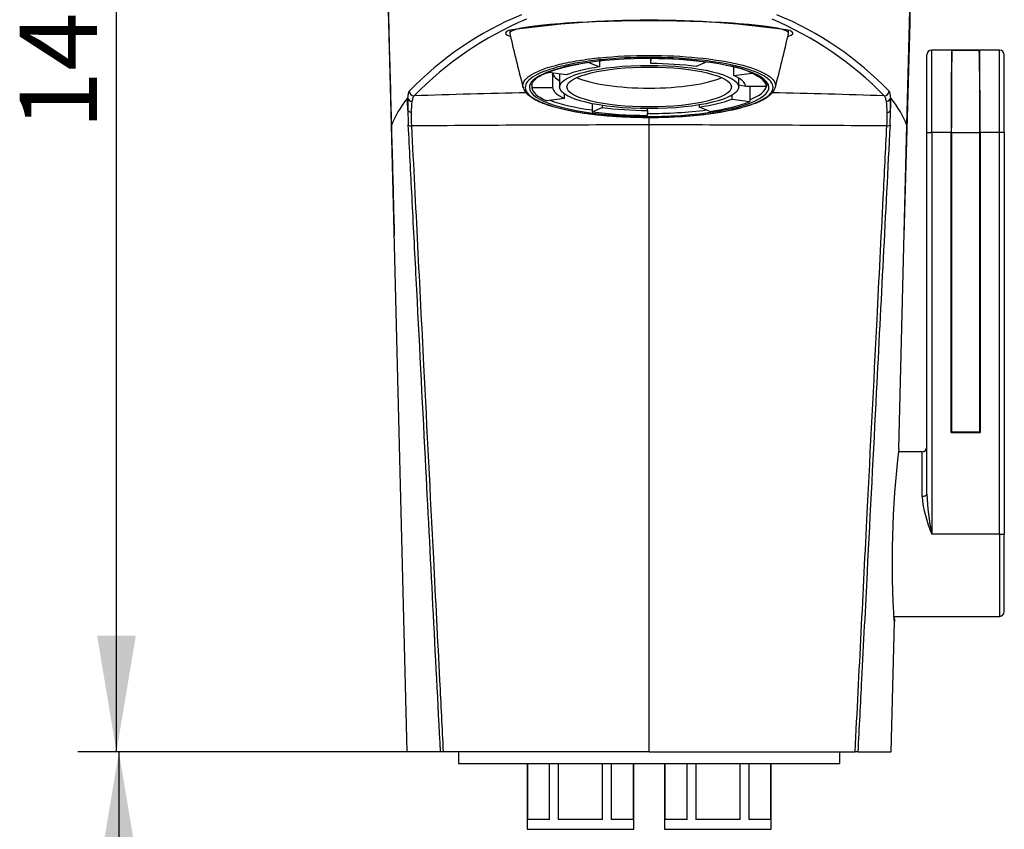
# Model space of a CAD drawing. Units: millimetres. Extents: x 15 to 311, y 22 to 280.
# Drawn here: x 134 to 185, y 191 to 233 of the extents above; entities that cross this region are included whole.
import ezdxf
from ezdxf.enums import TextEntityAlignment as Align

# ---------------------------------------------------------------- set-up
doc = ezdxf.new("R2010")
doc.units = ezdxf.units.MM
for name, color, linetype in [('Cartouche', 7, 'Continuous'), ('F470_CATALOGUE', 7, 'Continuous'), ('F613', 7, 'Continuous'), ('J514', 7, 'Continuous'), ('J517', 7, 'Continuous'), ('J521', 7, 'Continuous'), ('J532', 7, 'Continuous'), ('J804', 7, 'Continuous'), ('J805', 7, 'Continuous')]:
    doc.layers.add(name, color=color, linetype=linetype)
doc.styles.add('SEACAD_Arial', font='txt')
doc.styles.add('SEACAD_ArialB', font='arialbd.ttf')
doc.dimstyles.new('AA', dxfattribs={"dimtxt": 4, "dimasz": 6, "dimexe": 2, "dimexo": 0, "dimgap": 2, "dimtad": 1, "dimdec": 0, "dimlfac": 2, "dimtxsty": 'SEACAD_Arial', "dimblk1": '_SE_FILLED', "dimblk2": '_SE_FILLED', "dimsah": 1, "dimcen": 0, "dimadec": 0, "dimazin": 0, "dimtfac": 1, "dimtdec": 0, "dimtmove": 0, "dimatfit": 3, "dimfxl": 0, "dimtolj": 1, "dimarcsym": 0})

# ---------------------------------------------------------------- blocks, each defined once
blk = doc.blocks.new('SE6')
at = {"layer": 'F470_CATALOGUE', "color": 7, "linetype": 'Continuous'}
for p, q in [((160.335, 194.872), (160.335, 191.472)), ((160.347, 194.872), (160.347, 191.972)), ((161.493, 191.972), (161.493, 194.872)), ((161.94, 194.872), (161.94, 191.972)), ((164.231, 191.972), (164.231, 194.872)), ((164.677, 194.872), (164.677, 191.972)), ((165.823, 191.972), (165.823, 194.872)), ((165.835, 191.472), (165.835, 194.872)), ((167.435, 194.872), (167.435, 191.472)), ((167.447, 194.872), (167.447, 191.972)), ((168.593, 191.972), (168.593, 194.872)), ((169.04, 194.872), (169.04, 191.972)), ((171.331, 191.972), (171.331, 194.872)), ((171.777, 194.872), (171.777, 191.972)), ((172.923, 191.972), (172.923, 194.872)), ((172.935, 191.472), (172.935, 194.872)), ((161.493, 191.972), (160.347, 191.972)), ((164.231, 191.972), (161.94, 191.972)), ((165.823, 191.972), (164.677, 191.972)), ((168.593, 191.972), (167.447, 191.972)), ((171.331, 191.972), (169.04, 191.972)), ((172.923, 191.972), (171.777, 191.972)), ((160.335, 191.472), (165.835, 191.472)), ((167.435, 191.472), (172.935, 191.472))]:
    blk.add_line(p, q, dxfattribs=at)
at = {"layer": 'F613', "color": 7, "linetype": 'Continuous'}
for p, q in [((156.785, 195.472), (156.785, 194.872)), ((176.485, 194.872), (176.485, 195.472)), ((156.785, 194.872), (176.485, 194.872))]:
    blk.add_line(p, q, dxfattribs=at)
at = {"layer": 'J514', "color": 7, "linetype": 'Continuous'}
for p, q in [((181.235, 227.472), (181.235, 231.722)), ((182.272, 231.722), (181.235, 231.722)), ((182.272, 231.722), (182.272, 231.474)), ((183.698, 231.722), (183.698, 231.474)), ((184.735, 231.722), (183.698, 231.722)), ((184.735, 227.472), (184.735, 231.722)), ((180.985, 227.472), (180.985, 231.472)), ((184.985, 227.472), (184.985, 231.472)), ((182.255, 229.942), (182.251, 229.938)), ((182.255, 229.938), (182.251, 229.938)), ((183.716, 229.942), (183.72, 229.938)), ((183.72, 229.938), (183.716, 229.938)), ((182.246, 229.261), (182.251, 229.261)), ((182.251, 229.256), (182.246, 229.261)), ((183.719, 229.261), (183.724, 229.261)), ((183.719, 229.256), (183.724, 229.261)), ((182.249, 228.486), (182.243, 228.48)), ((182.249, 228.48), (182.243, 228.48)), ((183.722, 228.486), (183.727, 228.48)), ((183.727, 228.48), (183.722, 228.48)), ((180.985, 208.784), (180.985, 227.472)), ((180.985, 227.472), (181.235, 227.472)), ((182.235, 227.472), (181.235, 227.472)), ((181.235, 227.472), (181.235, 206.722)), ((182.235, 227.472), (182.235, 211.972)), ((182.242, 211.979), (182.242, 227.472)), ((182.242, 227.472), (182.248, 227.472)), ((183.723, 227.472), (183.729, 227.472)), ((183.729, 211.979), (183.729, 227.472)), ((183.735, 227.472), (183.735, 211.972)), ((184.735, 227.472), (183.735, 227.472)), ((184.735, 206.722), (184.735, 227.472)), ((184.985, 227.472), (184.735, 227.472)), ((184.985, 227.472), (184.985, 206.722)), ((182.235, 211.972), (182.242, 211.979)), ((182.235, 211.972), (183.735, 211.972)), ((182.242, 211.979), (183.729, 211.979)), ((183.735, 211.972), (183.729, 211.979)), ((180.735, 210.972), (179.517, 210.972)), ((180.735, 208.669), (180.735, 210.972)), ((184.735, 206.722), (181.235, 206.722)), ((184.735, 206.722), (184.735, 202.472)), ((184.735, 206.722), (184.985, 206.722)), ((184.985, 202.722), (184.985, 206.722)), ((179.234, 202.472), (184.735, 202.472))]:
    blk.add_line(p, q, dxfattribs=at)
for centre, radius, start, end in [((181.235, 231.472), 0.25, 90, 180), ((184.735, 231.472), 0.25, 0, 90), ((180.735, 211.222), 0.25, 270, 0), ((186.987, 209.237), 6.278, 185.1898, 203.6152), ((194.089, 209.327), 13.115, 182.3735, 191.4552), ((184.735, 202.722), 0.25, 270, 0)]:
    blk.add_arc(centre, radius, start, end, dxfattribs=at)
for centre, major_axis, ratio, start_param, end_param in [((182.272, 227.472), (0, 4.25), 0.008727, 0, 1.570796), ((183.698, 227.472), (0, 4.25), 0.008727, 4.712389, 6.283185), ((182.272, 227.472), (0, 3.5), 0.008727, 0.789215, 1.034228), ((183.698, 227.472), (0, 3.5), 0.008727, -1.034228, -0.789215), ((182.272, 227.472), (0, 3.5), 0.008727, 1.278707, 1.570796), ((183.698, 227.472), (0, -3.5), 0.008727, 1.570796, 1.862886), ((180.735, 208.784), (-0.25, 0), 0.458123, 1.570796, 3.141593)]:
    blk.add_ellipse(centre, major_axis=major_axis, ratio=ratio, start_param=start_param, end_param=end_param, dxfattribs=at)
at = {"layer": 'J517', "color": 7, "linetype": 'Continuous'}
for p, q in [((153.32, 227.844), (152.492, 260.739)), ((179.95, 227.844), (180.778, 260.739)), ((154.172, 229.258), (154.171, 229.262)), ((179.099, 229.262), (179.098, 229.258)), ((154.164, 228.63), (154.164, 228.631)), ((154.164, 228.629), (154.164, 228.63)), ((179.107, 228.631), (179.106, 228.63)), ((179.106, 228.63), (179.106, 228.629)), ((166.635, 227.855), (166.635, 228.247)), ((154.135, 195.472), (153.32, 227.844)), ((166.635, 195.472), (166.635, 227.855)), ((179.529, 211.117), (179.95, 227.844)), ((179.135, 195.472), (179.304, 202.195)), ((155.854, 195.472), (154.135, 195.472)), ((155.992, 195.472), (155.854, 195.472)), ((166.635, 195.472), (155.992, 195.472)), ((166.635, 195.472), (177.278, 195.472)), ((177.416, 195.472), (177.278, 195.472)), ((177.416, 195.472), (179.135, 195.472))]:
    blk.add_line(p, q, dxfattribs=at)
for centre, radius, start, end in [((-9357.528, 491.107), 9541.129, 358.3845579, 358.6193458), ((166.411, 217.958), 16.839, 112.2199, 136.2854), ((166.86, 217.958), 16.839, 43.7146, 67.7801), ((167.13, 217.078), 17.622, 112.8433, 135.8362), ((166.635, 183.453), 49.812, 81.5882, 98.4118), ((166.141, 217.078), 17.622, 44.1638, 67.1567), ((160.024, 231.508), 1.396, 118.95, 122.6591), ((172.415, 230.113), 3.02, 58.3414, 60.0556), ((154.49, 229.606), 0.251, 182.5588, 269.5382), ((166.443, -98.138), 327.711, 91.07759, 92.09048), ((166.828, -98.143), 327.716, 87.90953, 88.92212), ((178.78, 229.606), 0.251, 270.4544, 357.4488), ((162.775, 228.829), 8.614, 177.145, 181.314), ((154.407, 229.299), 0.238, 189.997, 262.4059), ((158.767, 228.501), 4.427, 172.7052, 180.0061), ((178.864, 229.299), 0.238, 277.5941, 350.003), ((174.504, 228.501), 4.427, 359.9939, 7.2948), ((170.505, 228.829), 8.604, 358.6835, 2.8575), ((175.593, 228.979), 21.432, 180.935, 182.9988), ((166.321, 228.372), 11.983, 179.385, 182.7325), ((166.762, 228.375), 12.17, 357.2933, 0.5892), ((157.653, 228.98), 21.456, 357.0022, 359.0637), ((229.177, 205.271), 49.991, 173.285, 183.6406)]:
    blk.add_arc(centre, radius, start, end, dxfattribs=at)
for centre, major_axis, ratio, start_param, end_param in [((166.635, 232.596), (-7.431, 0), 0.0876, -0.134285, 0.269273), ((166.635, 232.596), (-7.431, 0), 0.0876, 2.8769, 3.275877), ((582.674, 226.598), (-429.592, 0), 0.087156, -0.06998, -0.033304), ((-249.404, 226.598), (429.592, 0), 0.087156, 0.033304, 0.06998), ((166.635, 227.071), (33.58, 0), 0.023343, 1.570796, 1.945262), ((166.635, 227.071), (-33.58, 0), 0.023343, 4.337923, 4.712389)]:
    blk.add_ellipse(centre, major_axis=major_axis, ratio=ratio, start_param=start_param, end_param=end_param, dxfattribs=at)
for points, knots in [([(152.439, 261.217), (152.455, 260.602), (152.486, 259.425), (152.538, 257.443), (152.591, 255.434), (152.641, 253.508), (152.688, 251.716), (152.731, 250.049), (152.772, 248.504), (152.81, 247.047), (152.845, 245.676), (152.878, 244.413), (152.909, 243.253), (152.936, 242.195), (152.962, 241.214), (152.985, 240.312), (153.007, 239.486), (153.026, 238.727), (153.044, 238.038), (153.06, 237.42), (153.074, 236.889), (153.086, 236.444), (153.095, 236.101), (153.101, 235.852), (153.106, 235.667), (153.111, 235.485), (153.116, 235.271), (153.124, 234.972), (153.134, 234.577), (153.147, 234.076), (153.163, 233.489), (153.18, 232.825), (153.199, 232.111), (153.219, 231.378), (153.252, 230.146), (153.298, 228.43), (153.357, 226.246), (153.412, 224.155), (153.447, 222.788), (153.464, 222.134)], [0, 0, 0, 0, 0.0254987, 0.0576712, 0.088359, 0.1175627, 0.1452828, 0.1700606, 0.1935205, 0.2156628, 0.2364879, 0.2559962, 0.2732564, 0.2893364, 0.3042363, 0.3179564, 0.3304969, 0.341858, 0.3525532, 0.3619394, 0.3700166, 0.376785, 0.3822448, 0.3856166, 0.3881806, 0.3906532, 0.3939366, 0.3980343, 0.4044434, 0.4121788, 0.4212413, 0.4316318, 0.4430052, 0.4543421, 0.4655759, 0.5000154, 0.5334441, 0.5658596, 0.5956561, 0.5956561, 0.5956561, 0.5956561]), ([(154.171, 229.262), (154.18, 229.355), (154.19, 229.431), (154.213, 229.542), (154.226, 229.578), (154.24, 229.595)], [0, 0, 0, 0, 0.5, 0.5, 1, 1, 1, 1]), ([(179.031, 229.595), (179.045, 229.578), (179.057, 229.542), (179.08, 229.431), (179.09, 229.355), (179.099, 229.262)], [0, 0, 0, 0, 0.5, 0.5, 1, 1, 1, 1]), ([(154.488, 229.355), (154.483, 229.351), (154.477, 229.346), (154.467, 229.335), (154.451, 229.314), (154.436, 229.284), (154.408, 229.211), (154.391, 229.145), (154.375, 229.063)], [0, 0, 0, 0, 0.125, 0.125, 0.25, 0.5, 0.5, 1, 1, 1, 1]), ([(178.895, 229.063), (178.88, 229.145), (178.863, 229.211), (178.825, 229.308), (178.804, 229.34), (178.782, 229.355)], [0, 0, 0, 0, 0.5, 0.5, 1, 1, 1, 1]), ([(154.339, 228.501), (154.293, 228.509), (154.251, 228.526), (154.189, 228.572), (154.169, 228.6), (154.164, 228.63)], [0, 0, 0, 0, 0.5, 0.5, 1, 1, 1, 1]), ([(178.931, 228.501), (178.977, 228.509), (179.02, 228.526), (179.081, 228.572), (179.101, 228.6), (179.106, 228.63)], [0, 0, 0, 0, 0.5, 0.5, 1, 1, 1, 1]), ([(155.854, 195.472), (155.594, 200.521), (155.334, 205.57), (155.075, 210.619), (154.916, 213.716), (154.757, 216.813), (154.598, 219.91), (154.525, 221.321), (154.453, 222.733), (154.381, 224.144), (154.317, 225.382), (154.254, 226.62), (154.19, 227.858)], [0, 0, 0, 0, 0.467698, 0.467698, 0.467698, 0.754586, 0.754586, 0.754586, 0.885333, 0.885333, 0.885333, 1, 1, 1, 1]), ([(154.19, 227.858), (154.195, 227.844), (154.213, 227.831), (154.27, 227.811), (154.309, 227.804), (154.352, 227.801)], [0, 0, 0, 0, 0.5, 0.5, 1, 1, 1, 1]), ([(154.352, 227.801), (154.561, 223.682), (154.77, 219.564), (154.979, 215.446), (155.148, 212.117), (155.317, 208.788), (155.486, 205.459), (155.592, 203.361), (155.699, 201.262), (155.805, 199.163), (155.868, 197.933), (155.93, 196.703), (155.992, 195.472)], [0, 0, 0, 0, 0.382152, 0.382152, 0.382152, 0.691076, 0.691076, 0.691076, 0.88582, 0.88582, 0.88582, 1, 1, 1, 1]), ([(177.278, 195.472), (177.487, 199.59), (177.696, 203.708), (177.904, 207.826), (178.073, 211.155), (178.242, 214.484), (178.411, 217.814), (178.517, 219.905), (178.623, 221.997), (178.73, 224.089), (178.792, 225.326), (178.855, 226.563), (178.918, 227.801)], [0, 0, 0, 0, 0.382152, 0.382152, 0.382152, 0.691076, 0.691076, 0.691076, 0.885182, 0.885182, 0.885182, 1, 1, 1, 1]), ([(179.08, 227.858), (178.844, 223.257), (178.608, 218.656), (178.372, 214.054), (178.213, 210.957), (178.054, 207.86), (177.895, 204.763), (177.8, 202.912), (177.704, 201.06), (177.609, 199.208), (177.545, 197.963), (177.481, 196.717), (177.416, 195.472)], [0, 0, 0, 0, 0.426223, 0.426223, 0.426223, 0.713112, 0.713112, 0.713112, 0.884651, 0.884651, 0.884651, 1, 1, 1, 1]), ([(178.918, 227.801), (178.961, 227.804), (179, 227.811), (179.057, 227.831), (179.075, 227.844), (179.08, 227.858)], [0, 0, 0, 0, 0.5, 0.5, 1, 1, 1, 1])]:
    blk.add_open_spline(points, degree=3, knots=knots, dxfattribs=at)
for points, degree in [([(154.133, 229.216), (154.152, 229.239), (154.171, 229.262)], 2), ([(154.164, 228.631), (154.154, 228.826), (154.144, 229.021), (154.133, 229.216)], 3), ([(179.137, 229.216), (179.118, 229.239), (179.099, 229.262)], 2), ([(179.107, 228.631), (179.117, 228.826), (179.127, 229.021), (179.137, 229.216)], 3), ([(179.529, 211.117), (179.534, 211.171), (179.535, 211.216), (179.533, 211.252)], 3), ([(179.288, 202.463), (179.303, 202.347), (179.309, 202.257), (179.304, 202.195)], 3)]:
    blk.add_open_spline(points, degree=degree, dxfattribs=at)
at = {"layer": 'J521', "color": 7, "linetype": 'Continuous'}
for p, q in [((159.435, 232.765), (159.435, 232.596)), ((173.835, 232.597), (173.835, 232.765))]:
    blk.add_line(p, q, dxfattribs=at)
for centre, radius, start, end in [((228.138, 247.971), 70.404, 192.62442, 194.97252), ((105.152, 247.967), 70.383, 345.02765, 347.37575), ((170.019, 226.464), 4.507, 56.1767, 82.3282), ((166.296, 249.203), 20.951, 265.1912, 267.4275), ((166.752, 242.27), 14.028, 269.7229, 271.4266)]:
    blk.add_arc(centre, radius, start, end, dxfattribs=at)
for centre, major_axis, ratio, start_param, end_param in [((166.635, 232.596), (7.2, 0), 0.088242, 1.570796, 3.161367), ((166.635, 232.596), (-7.2, 0), 0.088242, 3.121798, 4.712389), ((166.635, 229.792), (-6.187, 0), 0.241922, 5.34429, 6.283185), ((166.635, 229.792), (-6.187, 0), 0.241922, 4.006926, 5.34429), ((166.635, 229.792), (-6.187, 0), 0.241922, 0, 4.006926), ((166.635, 229.913), (-6.062, 0), 0.241922, 0, 0.005076), ((166.635, 229.913), (-6.062, 0), 0.241922, 0.005076, 0.017453), ((166.635, 229.913), (-6.062, 0), 0.241922, 2.600541, 3.092273), ((166.635, 229.913), (-6.062, 0), 0.241922, 3.124139, 3.13936), ((166.635, 229.913), (-6.062, 0), 0.241922, 0.564546, 1.064651), ((166.635, 229.913), (-6.062, 0), 0.241922, 1.554508, 2.077471)]:
    blk.add_ellipse(centre, major_axis=major_axis, ratio=ratio, start_param=start_param, end_param=end_param, dxfattribs=at)
for points, knots in [([(160.124, 229.783), (160.115, 229.817), (160.111, 229.85), (160.11, 230.087), (160.28, 230.293), (160.929, 230.67), (161.413, 230.845), (162.314, 231.061), (162.649, 231.127), (163.357, 231.241), (163.731, 231.289), (164.913, 231.407), (165.774, 231.448), (166.635, 231.448)], [0.7398512, 0.7398512, 0.7398512, 0.7398512, 0.75, 0.75, 0.8125, 0.8125, 0.875, 0.875, 0.90625, 0.90625, 0.9375, 0.9375, 1, 1, 1, 1]), ([(168.204, 228.292), (168.505, 228.311), (168.801, 228.334), (169.476, 228.402), (169.843, 228.45), (170.54, 228.562), (170.869, 228.628), (171.755, 228.842), (172.232, 229.015), (172.87, 229.388), (173.039, 229.591), (173.039, 229.895), (172.997, 229.997), (172.834, 230.196), (172.714, 230.292), (172.233, 230.574), (171.763, 230.745), (170.567, 231.034), (169.863, 231.148), (168.311, 231.304), (167.479, 231.344), (165.787, 231.344), (164.955, 231.303), (163.793, 231.187), (163.426, 231.139), (162.73, 231.026), (162.4, 230.961), (161.515, 230.747), (161.038, 230.574), (160.4, 230.201), (160.232, 229.997), (160.231, 229.694), (160.273, 229.592), (160.436, 229.393), (160.556, 229.296), (161.037, 229.015), (161.506, 228.844), (162.702, 228.555), (163.406, 228.441), (164.57, 228.324), (164.973, 228.295), (165.384, 228.275)], [0.0393087, 0.0393087, 0.0393087, 0.0393087, 0.0625, 0.0625, 0.09375, 0.09375, 0.125, 0.125, 0.1875, 0.1875, 0.25, 0.25, 0.28125, 0.28125, 0.3125, 0.3125, 0.375, 0.375, 0.4375, 0.4375, 0.5, 0.5, 0.5625, 0.5625, 0.59375, 0.59375, 0.625, 0.625, 0.6875, 0.6875, 0.75, 0.75, 0.78125, 0.78125, 0.8125, 0.8125, 0.875, 0.875, 0.9375, 0.9375, 0.9688059, 0.9688059, 0.9688059, 0.9688059]), ([(160.575, 229.908), (160.574, 229.915), (160.571, 229.942), (160.583, 229.992), (160.615, 230.063), (160.67, 230.138), (160.749, 230.217), (160.852, 230.297), (160.977, 230.377), (161.124, 230.457), (161.295, 230.536), (161.488, 230.613), (161.703, 230.687), (161.937, 230.759), (162.192, 230.828), (162.463, 230.892), (162.739, 230.95), (162.912, 230.981), (163.003, 230.998)], [0, 0, 0, 0, 0.019556, 0.09086, 0.155474, 0.22427, 0.289808, 0.354436, 0.419031, 0.483897, 0.54914, 0.614742, 0.680649, 0.746804, 0.813156, 0.879661, 0.946288, 1, 1, 1, 1]), ([(166.635, 231.448), (167.496, 231.448), (168.344, 231.408), (169.923, 231.251), (170.64, 231.137), (171.858, 230.845), (172.336, 230.673), (172.827, 230.388), (172.95, 230.291), (173.117, 230.09), (173.16, 229.987), (173.16, 229.851), (173.155, 229.817), (173.146, 229.783)], [0, 0, 0, 0, 0.0625, 0.0625, 0.125, 0.125, 0.1875, 0.1875, 0.21875, 0.21875, 0.25, 0.25, 0.2603198, 0.2603198, 0.2603198, 0.2603198]), ([(172.528, 230.208), (172.545, 230.192), (172.584, 230.155), (172.638, 230.09), (172.677, 230.02), (172.696, 229.96), (172.696, 229.927), (172.695, 229.911)], [0, 0, 0, 0, 0.125586, 0.357142, 0.590245, 0.830911, 1, 1, 1, 1]), ([(160.132, 229.782), (160.135, 229.769), (160.144, 229.723), (160.186, 229.638), (160.257, 229.534), (160.354, 229.431), (160.475, 229.33), (160.621, 229.233), (160.79, 229.139), (160.979, 229.05), (161.189, 228.965), (161.42, 228.884), (161.67, 228.806), (161.939, 228.733), (162.225, 228.663), (162.528, 228.599), (162.846, 228.539), (163.178, 228.484), (163.523, 228.434), (163.877, 228.39), (164.224, 228.354), (164.432, 228.335), (164.54, 228.326)], [0, 0, 0, 0, 0.014974, 0.062413, 0.111693, 0.163211, 0.216394, 0.270222, 0.323768, 0.376642, 0.429741, 0.482775, 0.535803, 0.588834, 0.641863, 0.694869, 0.747826, 0.800704, 0.853475, 0.906115, 0.958611, 1, 1, 1, 1]), ([(168.236, 228.291), (168.249, 228.292), (168.383, 228.299), (168.657, 228.32), (169.028, 228.352), (169.391, 228.39), (169.74, 228.433), (170.078, 228.482), (170.404, 228.536), (170.718, 228.595), (171.021, 228.659), (171.309, 228.728), (171.581, 228.802), (171.835, 228.88), (172.069, 228.962), (172.284, 229.048), (172.476, 229.138), (172.646, 229.231), (172.793, 229.328), (172.916, 229.429), (173.017, 229.535), (173.09, 229.646), (173.131, 229.73), (173.138, 229.771), (173.139, 229.774)], [0, 0, 0, 0, 0.004465, 0.053913, 0.103113, 0.152014, 0.200577, 0.24889, 0.297616, 0.346851, 0.396522, 0.446545, 0.496822, 0.547255, 0.597747, 0.648194, 0.698538, 0.748752, 0.798811, 0.848378, 0.898505, 0.948209, 0.99634, 1, 1, 1, 1])]:
    blk.add_open_spline(points, degree=3, knots=knots, dxfattribs=at)
for points in [[(165.384, 228.275), (165.794, 228.255), (166.213, 228.245), (166.635, 228.245)], [(166.635, 228.245), (166.791, 228.245), (166.946, 228.246), (167.1, 228.249)], [(167.1, 228.249), (167.474, 228.256), (167.843, 228.27), (168.204, 228.292)]]:
    blk.add_open_spline(points, degree=3, dxfattribs=at)
at = {"layer": 'J532', "color": 7, "linetype": 'Continuous'}
for p, q in [((163.513, 231.084), (163.513, 231.073)), ((163.513, 231.073), (164.06, 230.852)), ((164.06, 231.153), (164.06, 230.852)), ((166.722, 231.025), (166.722, 231.289)), ((166.722, 231.025), (166.741, 231.282)), ((169.574, 231.098), (169.059, 230.873)), ((169.574, 231.109), (169.574, 231.098)), ((161.384, 230.569), (161.446, 230.57)), ((161.439, 230.591), (161.439, 230.571)), ((162.349, 230.438), (161.439, 230.571)), ((161.636, 230.542), (161.636, 229.794)), ((162.01, 230.488), (162.01, 229.815)), ((171.008, 230.402), (171.008, 230.843)), ((171.008, 230.402), (171.938, 230.526)), ((171.938, 230.548), (171.938, 230.526)), ((171.26, 229.815), (171.26, 230.275)), ((160.574, 229.929), (160.574, 229.79)), ((160.574, 229.79), (161.636, 229.794)), ((162.262, 229.229), (162.262, 229.451)), ((171.26, 229.919), (171.631, 229.865)), ((172.697, 229.841), (171.634, 229.836)), ((171.824, 229.837), (171.832, 229.836)), ((171.832, 229.836), (171.832, 229.06)), ((172.697, 229.933), (172.697, 229.841)), ((162.262, 229.229), (161.333, 229.104)), ((163.696, 228.951), (163.696, 228.533)), ((170.921, 229.192), (170.921, 229.395)), ((170.921, 229.192), (171.832, 229.06)), ((163.696, 228.533), (164.211, 228.757)), ((164.211, 228.862), (164.211, 228.757)), ((166.548, 228.606), (166.529, 228.349)), ((166.548, 228.606), (166.548, 228.697)), ((169.21, 228.886), (169.21, 228.779)), ((169.758, 228.558), (169.21, 228.779))]:
    blk.add_line(p, q, dxfattribs=at)
for centre, major_axis, start_param, end_param in [((166.635, 229.815), (-6.062, 0), -1.029744, -0.541052), ((166.635, 229.815), (5, 0), 1.064651, 1.553343), ((166.635, 229.815), (6.062, 0), 1.064651, 1.553343), ((166.635, 230.592), (-5, 0), 0.041391, 0.389761), ((166.635, 229.815), (-5, 0), -1.029744, -0.541052), ((166.635, 229.815), (6.062, 0), 0.017453, 0.506145), ((166.635, 230.786), (4.25, 0), 3.632988, 5.79179), ((166.635, 229.815), (5, 0), 0.017453, 0.506145), ((166.635, 229.815), (-6.063, 0), 0.017453, 0.506145), ((166.635, 229.815), (-5, 0), 0.017453, 0.506145), ((166.635, 229.815), (5, 0), -1.029744, -0.541052), ((166.635, 229.815), (6.063, 0), -1.029744, -0.541052), ((166.635, 229.815), (-6.063, 0), 1.064651, 1.553343), ((166.635, 229.815), (-5, 0), 1.064651, 1.553343)]:
    blk.add_ellipse(centre, major_axis=major_axis, ratio=0.241922, start_param=start_param, end_param=end_param, dxfattribs=at)
for major_axis in [(-4.625, 0), (4.25, 0)]:
    blk.add_ellipse((166.635, 229.815), major_axis=major_axis, ratio=0.241922, dxfattribs=at)
at = {"layer": 'J804', "color": 7, "linetype": 'Continuous'}
for p, q in [((182.285, 231.722), (183.686, 231.722)), ((182.248, 227.472), (182.248, 211.997)), ((182.248, 227.472), (183.723, 227.472)), ((183.723, 227.472), (183.723, 211.997)), ((182.248, 211.997), (183.723, 211.997))]:
    blk.add_line(p, q, dxfattribs=at)
for centre, start_param, end_param in [((182.285, 227.472), 0, 1.570796), ((183.686, 227.472), 4.712389, 6.283185)]:
    blk.add_ellipse(centre, major_axis=(0, 4.25), ratio=0.008727, start_param=start_param, end_param=end_param, dxfattribs=at)
at = {"layer": 'J805', "color": 7, "linetype": 'Continuous'}
blk.add_line((183.686, 231.722), (182.285, 231.722), dxfattribs=at)
blk.add_ellipse((183.686, 227.472), major_axis=(0, 4.25), ratio=0.008727, start_param=5.93943, end_param=6.283185, dxfattribs=at)
blk = doc.blocks.new('DMBLK4')
at = {"layer": 'Cartouche', "linetype": 'Continuous'}
for points in [[(138.236, 189.472), (140.236, 189.472), (139.236, 195.472)], [(138.236, 100.175), (139.236, 94.175), (140.236, 100.175)]]:
    blk.add_hatch(color=7, dxfattribs=at).paths.add_polyline_path(points)
at = {"layer": 'Cartouche', "color": 7, "linetype": 'Continuous'}
for p, q in [((161.314, 195.472), (137.236, 195.472)), ((139.236, 195.472), (139.236, 94.175)), ((163.085, 94.175), (137.236, 94.175))]:
    blk.add_line(p, q, dxfattribs=at)
at = {"layer": 'Cartouche', "color": 7, "linetype": 'Continuous', "style": 'SEACAD_ArialB'}
blk.add_text('350', height=4, rotation=90, dxfattribs=at).set_placement((134.236, 140.29), align=Align.TOP_LEFT)
blk = doc.blocks.new('_SE_FILLED')
at = {"color": 0}
blk.add_line((0, 0), (-1, 0), dxfattribs=at)
blk.add_solid([(0, 0), (-1, -0.1665), (-1, 0.1665), (0, 0)], dxfattribs=at)
blk = doc.blocks.new('DMBLK6')
at = {"layer": 'Cartouche', "linetype": 'Continuous'}
for points in [[(138.11, 262.83), (140.11, 262.83), (139.11, 268.83)], [(138.11, 201.472), (139.11, 195.472), (140.11, 201.472)]]:
    blk.add_hatch(color=7, dxfattribs=at).paths.add_polyline_path(points)
at = {"layer": 'Cartouche', "color": 7, "linetype": 'Continuous'}
for p, q in [((166.635, 268.83), (137.11, 268.83)), ((139.11, 195.472), (139.11, 268.83)), ((162.151, 195.472), (137.11, 195.472))]:
    blk.add_line(p, q, dxfattribs=at)
at = {"layer": 'Cartouche', "color": 7, "linetype": 'Continuous', "style": 'SEACAD_ArialB'}
blk.add_text('147', height=4, rotation=90, dxfattribs=at).set_placement((134.11, 227.618), align=Align.TOP_LEFT)

msp = doc.modelspace()

# ---------------------------------------------------------------- block references
at = {"layer": 'Cartouche'}
msp.add_blockref('SE6', (0, 0), dxfattribs=at)

# ---------------------------------------------------------------- dimensions: what is measured, and where the dimension line sits
at = {"layer": 'Cartouche', "color": 7, "linetype": 'Continuous'}
for base, p1, p2, angle, picture, middle, dimtype in [((139.1095, 195.4722), (166.6352, 195.4722), (166.6348, 268.83), 90.00029, 'DMBLK6', (139.1095, 232.1511), 161), ((139.2363, 94.1753), (161.3137, 195.4722), (163.0852, 94.1753), 90, 'DMBLK4', (139.2363, 144.8237), 160)]:
    dim = msp.add_linear_dim(base=base, p1=p1, p2=p2, angle=angle, text='\\A1;<>', dimstyle='AA', dxfattribs=at)
    dim.commit()
    dim.dimension.update_dxf_attribs({"geometry": picture, "text_midpoint": middle, "dimtype": dimtype})

doc.saveas('drawing.dxf')
